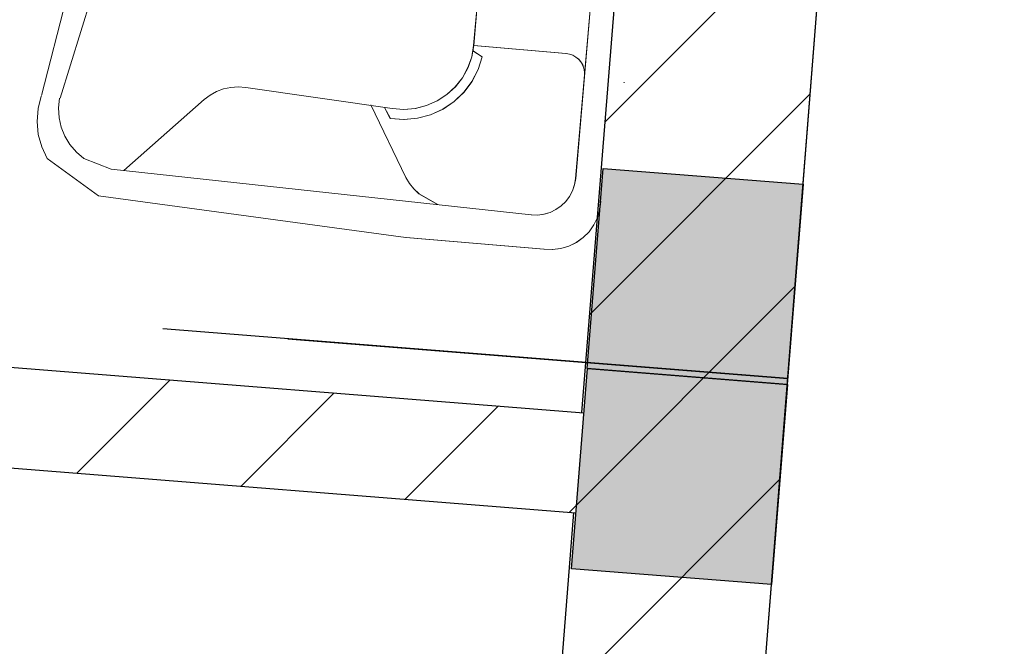
# Model space of a CAD drawing. Units: millimetres. Extents: x -84243 to -84008, y -43531 to -43365.
# Drawn here: x -84158 to -84157, y -43450 to -43449 of the extents above; entities that cross this region are included whole.
import ezdxf

# ---------------------------------------------------------------- set-up
doc = ezdxf.new("R2010")
doc.units = ezdxf.units.MM
doc.header["$MEASUREMENT"] = 0
doc.linetypes.add('HIDDEN', pattern=[0.375, 0.25, -0.125])
for name, color, linetype in [('Campitura', 161, 'Continuous'), ('Moduli', 40, 'HIDDEN'), ('Muratura', 5, 'Continuous'), ('Pilastri', 150, 'Continuous')]:
    doc.layers.add(name, color=color, linetype=linetype)
doc.layers.add('Sanitari-Arredi', color=121, linetype='Continuous', lineweight=9)

msp = doc.modelspace()

# ---------------------------------------------------------------- hatches: boundary and pattern name
at = {"layer": 'Campitura', "linetype": 'Continuous'}
h = msp.add_hatch(dxfattribs=at)
h.set_pattern_fill('ANSI31', color=256, style=0)
edge = h.paths.add_edge_path()
edge.add_line((-84157.323, -43447.06686), (-84159.11738, -43446.92476))
edge.add_line((-84159.11738, -43446.92476), (-84159.1608, -43447.47304))
edge.add_line((-84159.1608, -43447.47304), (-84159.36205, -43447.4571))
edge.add_line((-84159.36205, -43447.4571), (-84159.36995, -43447.55679))
edge.add_line((-84159.36995, -43447.55679), (-84159.0755, -43447.58011))
edge.add_line((-84159.0755, -43447.58011), (-84159.03997, -43447.13151))
edge.add_line((-84159.03997, -43447.13151), (-84157.53816, -43447.25045))
edge.add_line((-84157.53816, -43447.25045), (-84157.71802, -43449.49325))
edge.add_line((-84157.71802, -43449.49325), (-84159.21111, -43449.375))
edge.add_line((-84159.21111, -43449.375), (-84159.14018, -43448.4778))
edge.add_line((-84159.14018, -43448.4778), (-84159.23975, -43448.46992))
edge.add_line((-84159.23975, -43448.46992), (-84159.3108, -43449.36711))
edge.add_line((-84159.3108, -43449.36711), (-84159.39764, -43450.46368))
edge.add_line((-84159.39764, -43450.46368), (-84159.29795, -43450.47157))
edge.add_line((-84159.29795, -43450.47157), (-84159.21901, -43449.47469))
edge.add_line((-84159.21901, -43449.47469), (-84157.72601, -43449.59293))
edge.add_line((-84157.72601, -43449.59293), (-84157.89788, -43451.73605))
edge.add_line((-84157.89788, -43451.73605), (-84159.38874, -43451.61798))
edge.add_line((-84159.38874, -43451.61798), (-84159.36109, -43451.26886))
edge.add_line((-84159.36109, -43451.26886), (-84159.46078, -43451.26096))
edge.add_line((-84159.46078, -43451.26096), (-84159.48843, -43451.61009))
edge.add_line((-84159.48843, -43451.61009), (-84160.68468, -43451.51535))
edge.add_line((-84160.68468, -43451.51535), (-84160.65703, -43451.16623))
edge.add_line((-84160.65703, -43451.16623), (-84160.75672, -43451.15833))
edge.add_line((-84160.75672, -43451.15833), (-84160.78437, -43451.50746))
edge.add_line((-84160.78437, -43451.50746), (-84165.46952, -43451.13643))
edge.add_line((-84165.46952, -43451.13643), (-84165.44979, -43450.8872))
edge.add_line((-84165.44979, -43450.8872), (-84165.64936, -43450.8714))
edge.add_line((-84165.64936, -43450.8714), (-84165.66888, -43451.11812))
edge.add_spline(control_points=[(-84165.66888, -43451.11812), (-84165.7512, -43451.2591), (-84165.85256, -43451.42396), (-84165.95475, -43451.56825)], knot_values=[0.462992, 0.462992, 0.462992, 0.462992, 0.812953, 0.812953, 0.812953, 0.812953], degree=3, periodic=0)
edge.add_line((-84165.95475, -43451.56825), (-84165.80652, -43451.6809))
edge.add_spline(control_points=[(-84165.80652, -43451.6809), (-84165.76132, -43451.61448), (-84165.71313, -43451.53675), (-84165.59208, -43451.32735)], knot_values=[0.601326, 0.601326, 0.601326, 0.601326, 0.762547, 0.762547, 0.762547, 0.762547], degree=3, periodic=0)
edge.add_line((-84165.59208, -43451.32735), (-84158.51445, -43451.88785))
edge.add_line((-84158.51445, -43451.88785), (-84158.57559, -43452.69154))
edge.add_line((-84158.57559, -43452.69154), (-84158.47588, -43452.69913))
edge.add_line((-84158.47588, -43452.69913), (-84158.46819, -43452.598))
edge.add_line((-84158.46819, -43452.598), (-84157.76526, -43452.65147))
edge.add_line((-84157.76526, -43452.65147), (-84157.323, -43447.06686))
h.paths.add_polyline_path([(-84157.91386, -43451.93541), (-84157.96204, -43452.53621), (-84158.4606, -43452.49828), (-84158.41476, -43451.89574)], flags=16)
h.paths.add_polyline_path([(-84160.31364, -43446.83002), (-84165.29803, -43446.43529), (-84165.32961, -43446.83404), (-84165.13023, -43446.84983), (-84165.11444, -43446.65046), (-84160.42911, -43447.0215), (-84160.47635, -43447.56971), (-84160.37659, -43447.57739), (-84160.3682, -43447.47774), (-84160.16745, -43447.49364), (-84160.15955, -43447.39395), (-84160.3598, -43447.37809)])
h.paths.add_polyline_path([(-84165.25647, -43448.44484), (-84165.45592, -43448.42905), (-84165.52303, -43449.2764), (-84165.32354, -43449.29219), (-84165.29593, -43448.94328), (-84164.29914, -43449.02222), (-84164.37052, -43449.9235), (-84164.52005, -43449.91166), (-84164.52368, -43449.9575), (-84164.17477, -43449.98513), (-84164.17114, -43449.93929), (-84164.32067, -43449.92745), (-84164.2493, -43449.02617), (-84163.25242, -43449.10512), (-84163.32379, -43450.00639), (-84163.47333, -43449.99455), (-84163.47696, -43450.0404), (-84163.12805, -43450.06803), (-84163.12442, -43450.02218), (-84163.27395, -43450.01034), (-84163.20257, -43449.10906), (-84162.2057, -43449.18801), (-84162.27707, -43450.08929), (-84162.4266, -43450.07745), (-84162.43023, -43450.12329), (-84162.23086, -43450.13908), (-84162.15585, -43449.19196), (-84160.61069, -43449.31432), (-84160.69357, -43450.36083), (-84160.59388, -43450.36872), (-84160.50705, -43449.27237), (-84160.43614, -43448.37539), (-84160.53571, -43448.36751), (-84160.60281, -43449.21486), (-84162.14796, -43449.09227), (-84162.06506, -43448.04555), (-84162.26444, -43448.02976), (-84162.26839, -43448.0796), (-84162.11885, -43448.09144), (-84162.1978, -43449.08832), (-84163.19468, -43449.00938), (-84163.11573, -43448.0125), (-84162.9662, -43448.02434), (-84162.96225, -43447.9745), (-84163.31116, -43447.94686), (-84163.31511, -43447.99671), (-84163.16558, -43448.00855), (-84163.24452, -43449.00543), (-84164.2414, -43448.92648), (-84164.16246, -43447.9296), (-84164.01292, -43447.94145), (-84164.00898, -43447.8916), (-84164.35789, -43447.86397), (-84164.36183, -43447.91381), (-84164.2123, -43447.92566), (-84164.29125, -43448.92254), (-84165.28804, -43448.8436)], flags=17)
h.paths.add_polyline_path([(-84165.0557, -43447.80871), (-84165.20523, -43447.79687), (-84165.20918, -43447.84671), (-84165.05965, -43447.85855)], flags=17)
h.paths.add_polyline_path([(-84165.21786, -43449.8564), (-84165.36726, -43449.84457), (-84165.37089, -43449.89041), (-84165.22149, -43449.90224)], flags=16)
h.paths.add_polyline_path([(-84166.73193, -43452.44302), (-84166.83936, -43452.27432, 0.406207), (-84167.62704, -43455.60734), (-84167.62996, -43455.64397), (-84167.43059, -43455.65986), (-84167.39738, -43455.24269), (-84167.59672, -43455.22681, -0.366479)])
h.paths.add_polyline_path([(-84157.87598, -43454.04426), (-84158.57467, -43453.99488), (-84158.56691, -43453.89567), (-84158.66662, -43453.88809), (-84158.86813, -43456.46903), (-84158.88415, -43456.66843), (-84158.78447, -43456.67644), (-84158.7765, -43456.57725), (-84158.07864, -43456.63709)])
h.paths.add_polyline_path([(-84158.27502, -43456.51823), (-84158.76869, -43456.47728), (-84158.58984, -43454.18908), (-84158.09062, -43454.22861)], flags=16)
h.paths.add_polyline_path([(-84167.58107, -43457.54889), (-84159.00875, -43458.21932), (-84159.07634, -43459.06071), (-84159.26042, -43461.35926), (-84159.25658, -43461.77857), (-84159.15671, -43461.7777), (-84159.16034, -43461.3671), (-84158.46207, -43461.42174), (-84158.39101, -43460.52448), (-84158.1993, -43458.13216), (-84158.89695, -43458.0776), (-84158.88057, -43457.87259), (-84158.98025, -43457.86458), (-84158.99673, -43458.0698), (-84167.56916, -43457.39936), (-84167.55764, -43457.2548), (-84167.75701, -43457.23892), (-84167.83787, -43458.27771), (-84167.64037, -43458.29336)])
h.paths.add_polyline_path([(-84158.9088, -43458.22713), (-84158.31083, -43458.2739), (-84158.3542, -43458.82148), (-84158.54596, -43461.21437), (-84159.14324, -43461.16767), (-84158.95113, -43458.7703)], flags=16)
h.paths.add_polyline_path([(-84167.8129, -43460.48976), (-84167.76717, -43459.88833), (-84167.9652, -43459.87263), (-84168.03033, -43460.66998), (-84164.46028, -43460.9526), (-84164.46028, -43461.14897), (-84164.27515, -43461.14733), (-84164.27515, -43460.76639)])
h.paths.add_polyline_path([(-84158.46029, -43463.07373), (-84159.14518, -43463.07907), (-84159.14608, -43462.97765), (-84159.24607, -43462.97852), (-84159.24517, -43463.08047), (-84164.27515, -43463.12501), (-84164.27515, -43462.9474), (-84164.46028, -43462.94904), (-84164.46028, -43463.12553), (-84166.45998, -43463.14435), (-84166.45644, -43463.54434), (-84166.25645, -43463.54257), (-84166.25822, -43463.34258), (-84159.2434, -43463.28046), (-84159.22464, -43465.39772), (-84159.19578, -43468.62963), (-84159.11065, -43468.62889), (-84159.11186, -43468.49267), (-84158.41235, -43468.48738)])
h.paths.add_polyline_path([(-84158.61324, -43468.38878), (-84159.09813, -43468.39256), (-84159.12703, -43465.12797), (-84159.14429, -43463.17907), (-84158.6594, -43463.17529)], flags=16)
h.paths.add_polyline_path([(-84159.1784, -43448.6335), (-84157.51468, -43448.63249), (-84157.51506, -43448.01428), (-84159.17877, -43448.01528)], flags=24)
at = {"layer": 'Pilastri', "linetype": 'Continuous'}
for points in [[(-84157.71232, -43449.44957), (-84157.51295, -43449.46543), (-84157.49715, -43449.26588), (-84157.69652, -43449.2501)], [(-84157.72792, -43449.64902), (-84157.52855, -43449.66487), (-84157.51275, -43449.46533), (-84157.71212, -43449.44954)]]:
    msp.add_hatch(color=256, dxfattribs=at).paths.add_polyline_path(points)

# ---------------------------------------------------------------- linework, layer by layer
at = {"layer": 'Moduli', "color": 40, "ltscale": 2.5}
for points in [[(-84157.51247, -43449.45937), (-84157.323, -43447.06686), (-84165.29803, -43446.43529), (-84165.4875, -43448.8278), (-84157.51247, -43449.45937)], [(-84157.323, -43447.06686), (-84154.13299, -43447.31949), (-84154.7014, -43454.49702), (-84157.89141, -43454.24439), (-84157.323, -43447.06686)], [(-84157.70194, -43451.85188), (-84157.51247, -43449.45937), (-84165.4875, -43448.8278), (-84165.67697, -43451.22031), (-84157.70194, -43451.85188)]]:
    msp.add_lwpolyline(points, dxfattribs=at)
at = {"layer": 'Muratura', "ltscale": 3.5}
for p, q in [((-84157.76526, -43452.65147), (-84157.323, -43447.06686)), ((-84157.53816, -43447.25045), (-84157.71802, -43449.49325)), ((-84159.21111, -43449.375), (-84157.71579, -43449.49342)), ((-84159.21901, -43449.47469), (-84157.72369, -43449.59311)), ((-84157.72601, -43449.59293), (-84157.89788, -43451.73605))]:
    msp.add_line(p, q, dxfattribs=at)
at = {"layer": 'Muratura', "linetype": 'Continuous'}
for p, q in [((-84157.67572, -43449.16459), (-84157.67574, -43449.1649)), ((-84157.67559, -43449.1646), (-84157.67562, -43449.16491))]:
    msp.add_line(p, q, dxfattribs=at)
at = {"layer": 'Pilastri', "linetype": 'Continuous'}
for points in [[(-84157.49715, -43449.26588), (-84157.51294, -43449.46526), (-84157.71231, -43449.44947), (-84157.69652, -43449.2501), (-84157.49715, -43449.26588)], [(-84157.51275, -43449.46533), (-84157.52854, -43449.66471), (-84157.72791, -43449.64892), (-84157.71212, -43449.44954), (-84157.51275, -43449.46533)]]:
    msp.add_lwpolyline(points, dxfattribs=at)
at = {"layer": 'Sanitari-Arredi'}
for p, q in [((-84157.724, -43449.25995), (-84157.67651, -43448.70851)), ((-84157.72388, -43449.25996), (-84157.67639, -43448.70852)), ((-84157.8257, -43449.1276), (-84157.81377, -43448.98911)), ((-84157.82558, -43449.12761), (-84157.81365, -43448.98912)), ((-84158.21641, -43449.02027), (-84158.25654, -43449.17728)), ((-84158.20163, -43449.0632), (-84158.23785, -43449.17992)), ((-84157.8257, -43449.1276), (-84157.82762, -43449.13885)), ((-84157.82558, -43449.12761), (-84157.8275, -43449.13886)), ((-84157.81721, -43449.13883), (-84157.82639, -43449.13299)), ((-84157.81709, -43449.13884), (-84157.82626, -43449.133)), ((-84157.8257, -43449.1276), (-84157.73361, -43449.13553)), ((-84157.82558, -43449.12761), (-84157.73349, -43449.13554)), ((-84157.82762, -43449.13885), (-84157.83138, -43449.14963)), ((-84157.8275, -43449.13886), (-84157.83125, -43449.14964)), ((-84157.81721, -43449.13883), (-84157.82122, -43449.15158)), ((-84157.81709, -43449.13884), (-84157.8211, -43449.15159)), ((-84157.73361, -43449.13553), (-84157.73013, -43449.13613)), ((-84157.73348, -43449.13554), (-84157.73001, -43449.13614)), ((-84157.73013, -43449.13613), (-84157.72681, -43449.13732)), ((-84157.73001, -43449.13614), (-84157.72669, -43449.13733)), ((-84157.72681, -43449.13732), (-84157.72375, -43449.13906)), ((-84157.72669, -43449.13733), (-84157.72363, -43449.13907)), ((-84157.72375, -43449.13906), (-84157.72104, -43449.14129)), ((-84157.72363, -43449.13907), (-84157.72092, -43449.1413)), ((-84157.72104, -43449.14129), (-84157.71877, -43449.14396)), ((-84157.72092, -43449.1413), (-84157.71864, -43449.14397)), ((-84157.83138, -43449.14963), (-84157.83687, -43449.15967)), ((-84157.83125, -43449.14964), (-84157.83675, -43449.15967)), ((-84157.82122, -43449.15158), (-84157.82734, -43449.16349)), ((-84157.8211, -43449.15159), (-84157.82721, -43449.1635)), ((-84157.71877, -43449.14396), (-84157.71699, -43449.14697)), ((-84157.71864, -43449.14397), (-84157.71687, -43449.14697)), ((-84157.71699, -43449.14697), (-84157.71578, -43449.15023)), ((-84157.71687, -43449.14697), (-84157.71565, -43449.15024)), ((-84157.71578, -43449.15023), (-84157.71516, -43449.15365)), ((-84157.71565, -43449.15024), (-84157.71503, -43449.15366)), ((-84157.83687, -43449.15967), (-84157.84395, -43449.16868)), ((-84157.83675, -43449.15967), (-84157.84383, -43449.16869)), ((-84157.71516, -43449.15365), (-84157.71515, -43449.15713)), ((-84157.71503, -43449.15366), (-84157.71502, -43449.15714)), ((-84158.08202, -43449.17348), (-84158.07508, -43449.1709)), ((-84158.07508, -43449.1709), (-84158.06782, -43449.16934)), ((-84158.06782, -43449.16934), (-84158.0604, -43449.16885)), ((-84158.0604, -43449.16885), (-84158.05298, -43449.16943)), ((-84158.05298, -43449.16943), (-84157.90695, -43449.19048)), ((-84157.84395, -43449.16868), (-84157.85243, -43449.17643)), ((-84157.84383, -43449.16869), (-84157.85231, -43449.17644)), ((-84157.82734, -43449.16349), (-84157.83538, -43449.17422)), ((-84157.82721, -43449.1635), (-84157.83526, -43449.17422)), ((-84158.25999, -43449.19051), (-84158.25682, -43449.17805)), ((-84158.23963, -43449.18983), (-84158.23857, -43449.18019)), ((-84158.23785, -43449.17992), (-84158.23785, -43449.17993)), ((-84158.17452, -43449.25219), (-84158.0944, -43449.18152)), ((-84158.0944, -43449.18152), (-84158.08851, -43449.17705)), ((-84158.08851, -43449.17705), (-84158.08202, -43449.17348)), ((-84157.86209, -43449.18271), (-84157.87265, -43449.18736)), ((-84157.86196, -43449.18272), (-84157.87253, -43449.18737)), ((-84157.85243, -43449.17643), (-84157.86209, -43449.18271)), ((-84157.85231, -43449.17644), (-84157.86196, -43449.18272)), ((-84157.83538, -43449.17422), (-84157.84514, -43449.18347)), ((-84157.83526, -43449.17422), (-84157.84501, -43449.18347)), ((-84158.261, -43449.20334), (-84158.25999, -43449.19051)), ((-84158.23909, -43449.19953), (-84158.23963, -43449.18983)), ((-84157.92818, -43449.18662), (-84157.89331, -43449.25901)), ((-84157.92806, -43449.18663), (-84157.89318, -43449.25902)), ((-84157.90875, -43449.20029), (-84157.91456, -43449.18932)), ((-84157.90862, -43449.2003), (-84157.91443, -43449.18933)), ((-84157.89539, -43449.19129), (-84157.90694, -43449.19048)), ((-84157.89526, -43449.1913), (-84157.90682, -43449.19049)), ((-84157.88385, -43449.19025), (-84157.89539, -43449.19129)), ((-84157.88373, -43449.19026), (-84157.89526, -43449.1913)), ((-84157.87265, -43449.18736), (-84157.88385, -43449.19025)), ((-84157.87253, -43449.18737), (-84157.88373, -43449.19026)), ((-84157.85633, -43449.19098), (-84157.86864, -43449.19654)), ((-84157.85621, -43449.19099), (-84157.86852, -43449.19655)), ((-84157.84514, -43449.18347), (-84157.85633, -43449.19098)), ((-84157.84501, -43449.18347), (-84157.85621, -43449.19099)), ((-84158.23696, -43449.20901), (-84158.23909, -43449.19953)), ((-84157.89522, -43449.20126), (-84157.90875, -43449.20029)), ((-84157.8951, -43449.20127), (-84157.90862, -43449.2003)), ((-84157.88173, -43449.2), (-84157.89522, -43449.20126)), ((-84157.8816, -43449.20001), (-84157.8951, -43449.20127)), ((-84157.86864, -43449.19654), (-84157.88173, -43449.2)), ((-84157.86852, -43449.19655), (-84157.8816, -43449.20001)), ((-84158.25979, -43449.21614), (-84158.261, -43449.20334)), ((-84158.23331, -43449.21804), (-84158.23696, -43449.20901)), ((-84158.25641, -43449.22856), (-84158.25979, -43449.21614)), ((-84158.22823, -43449.22637), (-84158.23331, -43449.21804)), ((-84158.25097, -43449.24021), (-84158.25641, -43449.22856)), ((-84158.22185, -43449.23378), (-84158.22823, -43449.22637)), ((-84158.19974, -43449.27721), (-84158.25097, -43449.24021)), ((-84158.21433, -43449.24008), (-84158.22185, -43449.23378)), ((-84158.18711, -43449.25083), (-84158.21433, -43449.24008)), ((-84157.76818, -43449.2963), (-84158.18711, -43449.25083)), ((-84157.89331, -43449.25901), (-84157.88978, -43449.26508)), ((-84157.89318, -43449.25902), (-84157.88966, -43449.26509)), ((-84157.724, -43449.25995), (-84157.72505, -43449.26623)), ((-84157.72388, -43449.25996), (-84157.72493, -43449.26624)), ((-84157.88978, -43449.26508), (-84157.88537, -43449.27054)), ((-84157.88966, -43449.26509), (-84157.88524, -43449.27055)), ((-84157.88537, -43449.27054), (-84157.88016, -43449.27525)), ((-84157.88524, -43449.27055), (-84157.88004, -43449.27526)), ((-84157.72505, -43449.26623), (-84157.72708, -43449.27226)), ((-84157.72493, -43449.26624), (-84157.72696, -43449.27227)), ((-84157.89312, -43449.3188), (-84158.19974, -43449.27721)), ((-84157.88016, -43449.27525), (-84157.86159, -43449.28613)), ((-84157.88004, -43449.27526), (-84157.86146, -43449.28614)), ((-84157.73005, -43449.2779), (-84157.73387, -43449.28299)), ((-84157.72992, -43449.27791), (-84157.73374, -43449.283)), ((-84157.72708, -43449.27226), (-84157.73005, -43449.2779)), ((-84157.72696, -43449.27227), (-84157.72992, -43449.27791)), ((-84157.73844, -43449.28741), (-84157.74367, -43449.29105)), ((-84157.73832, -43449.28742), (-84157.74354, -43449.29106)), ((-84157.73387, -43449.28299), (-84157.73844, -43449.28741)), ((-84157.73374, -43449.283), (-84157.73832, -43449.28742)), ((-84157.69989, -43449.2909), (-84157.70219, -43449.29885)), ((-84157.69977, -43449.2909), (-84157.70206, -43449.29886)), ((-84157.69896, -43449.28267), (-84157.69989, -43449.2909)), ((-84157.69884, -43449.28268), (-84157.69977, -43449.2909)), ((-84157.76181, -43449.29647), (-84157.76817, -43449.29629)), ((-84157.76168, -43449.29648), (-84157.76805, -43449.2963)), ((-84157.7555, -43449.29564), (-84157.76181, -43449.29647)), ((-84157.75537, -43449.29565), (-84157.76168, -43449.29648)), ((-84157.7494, -43449.29382), (-84157.7555, -43449.29564)), ((-84157.74927, -43449.29383), (-84157.75537, -43449.29565)), ((-84157.74367, -43449.29105), (-84157.7494, -43449.29382)), ((-84157.74354, -43449.29106), (-84157.74927, -43449.29383)), ((-84157.70219, -43449.29885), (-84157.70579, -43449.30632)), ((-84157.70206, -43449.29886), (-84157.70567, -43449.30633)), ((-84157.70579, -43449.30632), (-84157.7106, -43449.3131)), ((-84157.70567, -43449.30633), (-84157.71048, -43449.31311)), ((-84157.75559, -43449.33064), (-84157.89312, -43449.3188)), ((-84157.75546, -43449.33065), (-84157.89299, -43449.31881)), ((-84157.71649, -43449.319), (-84157.72329, -43449.32385)), ((-84157.71637, -43449.319), (-84157.72316, -43449.32386)), ((-84157.7106, -43449.3131), (-84157.71649, -43449.319)), ((-84157.71048, -43449.31311), (-84157.71637, -43449.319)), ((-84157.73885, -43449.32992), (-84157.74719, -43449.33097)), ((-84157.73873, -43449.32993), (-84157.74706, -43449.33098)), ((-84157.73081, -43449.32752), (-84157.73885, -43449.32992)), ((-84157.73069, -43449.32753), (-84157.73873, -43449.32993)), ((-84157.72329, -43449.32385), (-84157.73081, -43449.32752)), ((-84157.72316, -43449.32386), (-84157.73069, -43449.32753)), ((-84157.74719, -43449.33097), (-84157.75559, -43449.33064)), ((-84157.74706, -43449.33098), (-84157.75546, -43449.33065))]:
    msp.add_line(p, q, dxfattribs=at)

doc.saveas('drawing.dxf')
